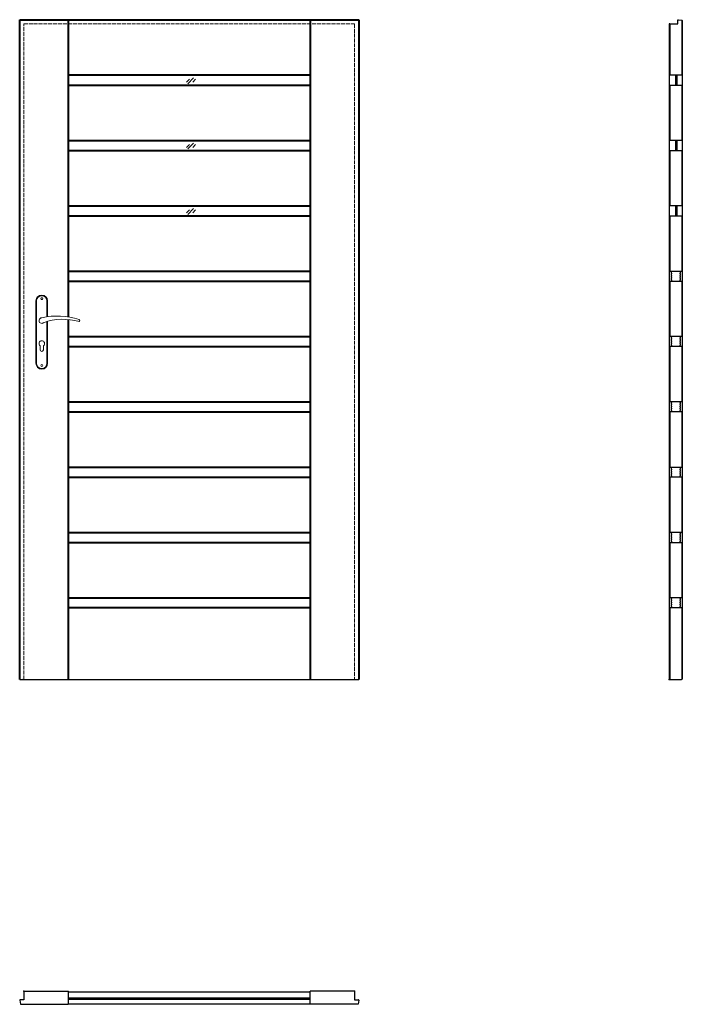
# Model space of a CAD drawing. Units: millimetres. Extents: x 0 to 2040, y -1000 to 2030.
import ezdxf

# ---------------------------------------------------------------- set-up
doc = ezdxf.new("R2010")
doc.units = ezdxf.units.MM
doc.linetypes.add('ACAD_ISO02W100', pattern=[15, 12, -3])
for name, color, linetype, lineweight in [('f-cieńka', 2, 'Continuous', 15), ('f-kreskowa', 4, 'ACAD_ISO02W100', 15), ('p-główna', 7, 'Continuous', 30)]:
    doc.layers.add(name, color=color, linetype=linetype, lineweight=lineweight)
doc.layers.add('f-główna', color=7, linetype='Continuous')

msp = doc.modelspace()

# ---------------------------------------------------------------- linework, layer by layer
for p, q in [((2026, 2017), (2026, 2028.5)), ((2027.6, 2030), (2038.5, 2028.2)), ((0, -987.6), (2, -999.5)), ((13, -986), (1.5, -986)), ((1031, -986), (1042.5, -986)), ((1044, -987.6), (1042, -1000))]:
    msp.add_line(p, q)
for centre, start, end in [((2027.5, 2028.5), 87, 180), ((1.5, -987.5), 90, 183), ((1042.5, -987.5), 357, 90), ((1042.5, -987.5), 357, 90)]:
    msp.add_arc(centre, 1.5, start, end)
for p in [(13, 0), (1031, 0), (2000, 0), (13, -960), (1031, -960)]:
    msp.add_point(p)
at = {"layer": 'f-cieńka'}
for p, q in [((535.3, 1851.4), (517.8, 1833.1)), ((522.3, 1846.8), (514, 1838.1)), ((541.5, 1846.8), (533.2, 1838.1)), ((522.3, 1645.7), (514, 1637)), ((535.3, 1650.4), (517.8, 1632.1)), ((541.5, 1645.7), (533.2, 1637)), ((522.3, 1444.6), (514, 1436)), ((535.3, 1449.3), (517.8, 1431)), ((541.5, 1444.6), (533.2, 1436))]:
    msp.add_line(p, q, dxfattribs=at)
at = {"layer": 'f-główna'}
for p, q in [((2000, 2017), (2000, 1)), ((2001.5, 2017), (2026, 2017)), ((2040, 2028), (2040, 1)), ((2038.5, 1658.5), (2001.5, 1658.5)), ((2038.5, 1457.5), (2001.5, 1457.5)), ((2038.5, 1055.3), (2001.5, 1055.3)), ((2038.5, 1024.3), (2001.5, 1024.3)), ((2002, 0), (2000, 1)), ((2038, 0), (2040, 1)), ((13, -960.5), (13, -960)), ((13, -960.5), (13, -986)), ((150, -961.5), (150, -960)), ((150, -998.5), (150, -961.5)), ((150, -961.5), (894, -961.5)), ((894, -961.5), (894, -960)), ((894, -998.5), (894, -961.5)), ((1031, -960), (1031, -986)), ((2, -999.5), (2, -1000)), ((150, -980), (894, -980)), ((150, -984), (894, -984)), ((150, -1000), (150, -998.5)), ((150, -998.5), (894, -998.5)), ((894, -1000), (894, -998.5))]:
    msp.add_line(p, q, dxfattribs=at)
at = {"layer": 'f-główna', "lineweight": 9}
for p, q in [((50, 1164.5), (50, 972.5)), ((52, 972.5), (52, 1164.5)), ((84, 1164.5), (84, 1115.7)), ((86, 1164.5), (86, 1116)), ((84, 1101), (84, 972.5)), ((86, 1101.6), (86, 972.5)), ((63, 1014), (63, 1026.6)), ((73, 1014), (73, 1026.6))]:
    msp.add_line(p, q, dxfattribs=at)
for centre in [(68, 1171.5), (68, 965.5)]:
    msp.add_circle(centre, 3, dxfattribs=at)
for centre, radius, start, end in [((68, 1164.5), 18, 0, 180), ((68, 1164.5), 16, 0, 180), ((68, 1104), 8.5, 90, 311.711), ((116, 911.1), 207, 71.1188, 103.4049), ((133.4, 932.2), 175.9, 73.635, 109.8698), ((68, 1033.5), 8.5, 306.0319, 233.9681), ((68, 1014), 5, 180, 0), ((68, 972.5), 18, 180, 0), ((68, 972.5), 16, 180, 0)]:
    msp.add_arc(centre, radius, start, end, dxfattribs=at)
at = {"layer": 'f-kreskowa'}
for p, q in [((13, 2017), (150, 2017)), ((13, 0), (13, 2017)), ((150, 2017), (1031, 2017)), ((1031, 2017), (1031, 0))]:
    msp.add_line(p, q, dxfattribs=at)
at = {"layer": 'p-główna', "lineweight": 40}
for p, q in [((0, 0), (0, 2030)), ((0, 2030), (1044, 2030)), ((150, 1115.3), (150, 2030)), ((894, 2030), (894, 0)), ((1044, 2030), (1044, 0)), ((150, 1860), (894, 1860)), ((150, 1860), (894, 1860)), ((150, 1828.5), (894, 1828.5)), ((150, 1658.5), (894, 1658.5)), ((150, 1658.5), (894, 1658.5)), ((150, 1658.5), (894, 1658.5)), ((150, 1627.5), (894, 1627.5)), ((150, 1457.5), (894, 1457.5)), ((150, 1457.5), (894, 1457.5)), ((150, 1457.5), (894, 1457.5)), ((150, 1426.4), (894, 1426.4)), ((150, 1256.4), (894, 1256.4)), ((150, 1256.4), (894, 1256.4)), ((150, 1256.4), (894, 1256.4)), ((150, 1225.3), (894, 1225.3)), ((150, 0), (150, 1107.3)), ((150, 1055.3), (894, 1055.3)), ((150, 1055.3), (894, 1055.3)), ((150, 1055.3), (894, 1055.3)), ((150, 1024.3), (894, 1024.3)), ((150, 854.3), (894, 854.3)), ((150, 854.3), (894, 854.3)), ((150, 854.3), (894, 854.3)), ((150, 823.2), (894, 823.2)), ((150, 653.2), (894, 653.2)), ((150, 653.2), (894, 653.2)), ((150, 653.2), (894, 653.2)), ((150, 622.2), (894, 622.2)), ((150, 452.2), (894, 452.2)), ((150, 452.2), (894, 452.2)), ((150, 452.2), (894, 452.2)), ((150, 421.1), (894, 421.1)), ((150, 251.1), (894, 251.1)), ((894, 220), (150, 220))]:
    msp.add_line(p, q, dxfattribs=at)
at = {"layer": 'p-główna'}
for p, q in [((150, 2030), (894, 2030)), ((2001.5, 2017), (2000, 2017)), ((2001.5, 2017), (2001.5, 1860)), ((2038.5, 2028.2), (2040, 2028)), ((2038.5, 2028.2), (2038.5, 1860)), ((2001.5, 1860), (2038.5, 1860)), ((2020, 1828.5), (2020, 1860)), ((2024, 1828.5), (2024, 1860)), ((150, 1828.5), (894, 1828.5)), ((2001.5, 1828.5), (2038, 1828.5)), ((2001.5, 1828.5), (2001.5, 1658.5)), ((2038, 1828.5), (2038.5, 1828.5)), ((2038.5, 1828.5), (2038.5, 1658.5)), ((2020, 1627.5), (2020, 1658.5)), ((2024, 1627.5), (2024, 1658.5)), ((150, 1627.5), (894, 1627.5)), ((2001.5, 1627.5), (2038.5, 1627.5)), ((2001.5, 1627.5), (2001.5, 1457.5)), ((2038.5, 1627.5), (2038.5, 1457.5)), ((2020, 1426.4), (2020, 1457.5)), ((2024, 1426.4), (2024, 1457.5)), ((150, 1426.4), (894, 1426.4)), ((2001.5, 1426.4), (2038.5, 1426.4)), ((2001.5, 1426.4), (2001.5, 1256.4)), ((2038.5, 1426.4), (2038.5, 1256.4)), ((2001.5, 1256.4), (2038.5, 1256.4)), ((2035, 1256.4), (2038, 1256.4)), ((150, 1225.3), (894, 1225.3)), ((2001.5, 1225.3), (2038.5, 1225.3)), ((2001.5, 1225.3), (2001.5, 1055.3)), ((2038.5, 1225.3), (2038.5, 1055.3)), ((150, 1024.3), (894, 1024.3)), ((2001.5, 1024.3), (2001.5, 854.3)), ((2038.5, 1024.3), (2038.5, 854.3)), ((2038.5, 854.3), (2001.5, 854.3)), ((150, 823.2), (894, 823.2)), ((2038.5, 823.2), (2001.5, 823.2)), ((2001.5, 823.2), (2001.5, 653.2)), ((2038.5, 823.2), (2038.5, 653.2)), ((2001.5, 653.2), (2038.5, 653.2)), ((150, 622.2), (894, 622.2)), ((2038.5, 622.2), (2001.5, 622.2)), ((2001.5, 622.2), (2001.5, 452.2)), ((2038.5, 622.2), (2038.5, 452.2)), ((2038.4, 452.2), (2001.5, 452.2)), ((2038, 452.2), (2038.5, 452.2)), ((150, 421.1), (894, 421.1)), ((2001.5, 421.1), (2038.5, 421.1)), ((2001.5, 421.1), (2001.5, 251.1)), ((2035, 421.1), (2038.5, 421.1)), ((2038.5, 421.1), (2038.5, 251.1)), ((2038.5, 251.1), (2001.5, 251.1)), ((150, 220), (894, 220)), ((2038.4, 220), (2001.5, 220)), ((2001.5, 220), (2001.5, 0.2)), ((2038, 220), (2038.5, 220)), ((2038, 220), (2038.5, 220)), ((2038.5, 220), (2038.5, 0.2)), ((0, 0), (13, 0)), ((13, 0), (150, 0)), ((150, 0), (1044, 0)), ((2002, 0), (2038, 0)), ((13, -960), (150, -960)), ((1031, -960), (894, -960)), ((2, -1000), (149.5, -1000)), ((150, -1000), (149.5, -1000)), ((894, -1000), (894.5, -1000)), ((1042, -1000), (894.5, -1000))]:
    msp.add_line(p, q, dxfattribs=at)
for centre, radius, start, end in [((2009, 1252.2), 3.78, 117.9422, 242.0578), ((2009, 1245.5), 3.78, 117.9422, 242.0578), ((2009, 1258.8), 3.78, 220.2262, 242.0578), ((2031.3, 1258.7), 3.46, 293.7194, 319.0248), ((2031, 1252.2), 3.78, 297.9422, 62.0578), ((2031, 1245.5), 3.78, 297.9422, 62.0578), ((2009, 1238.8), 3.78, 117.9422, 242.0578), ((2009, 1232.1), 3.78, 117.9422, 242.0578), ((2009, 1225.4), 3.78, 117.9422, 181.0745), ((2031, 1238.8), 3.78, 297.9422, 62.0578), ((2031, 1232.1), 3.78, 297.9422, 62.0578), ((2031, 1225.4), 3.78, 358.9255, 62.0578), ((181.6, 1104), 3.32, 295.2179, 64.7821), ((2009, 1051.1), 3.78, 117.9422, 242.0578), ((2009, 1044.4), 3.78, 117.9422, 242.0578), ((2009, 1037.7), 3.78, 117.9422, 242.0578), ((2009, 1031), 3.78, 117.9422, 242.0578), ((2009, 1057.8), 3.78, 220.2262, 242.0578), ((2031.3, 1057.6), 3.46, 293.7194, 319.0248), ((2031, 1051.1), 3.78, 297.9422, 62.0578), ((2031, 1044.4), 3.78, 297.9422, 62.0578), ((2031, 1037.7), 3.78, 297.9422, 62.0578), ((2031, 1031), 3.78, 297.9422, 62.0578), ((2009, 1024.4), 3.78, 117.9422, 181.0745), ((2031, 1024.4), 3.78, 358.9255, 62.0578), ((2009, 850), 3.78, 117.9422, 242.0578), ((2009, 856.7), 3.78, 220.2262, 242.0578), ((2031.3, 856.5), 3.46, 293.7194, 319.0248), ((2031, 850), 3.78, 297.9422, 62.0578), ((2009, 843.4), 3.78, 117.9422, 242.0578), ((2009, 836.7), 3.78, 117.9422, 242.0578), ((2009, 830), 3.78, 117.9422, 242.0578), ((2009, 823.3), 3.78, 117.9422, 181.0745), ((2031, 843.4), 3.78, 297.9422, 62.0578), ((2031, 836.7), 3.78, 297.9422, 62.0578), ((2031, 830), 3.78, 297.9422, 62.0578), ((2031, 823.3), 3.78, 358.9255, 62.0578), ((2009, 649), 3.78, 117.9422, 242.0578), ((2009, 642.3), 3.78, 117.9422, 242.0578), ((2009, 635.6), 3.78, 117.9422, 242.0578), ((2009, 655.7), 3.78, 220.2261, 242.0578), ((2031.3, 655.5), 3.46, 293.7194, 319.0249), ((2031, 649), 3.78, 297.9422, 62.0578), ((2031, 642.3), 3.78, 297.9422, 62.0578), ((2031, 635.6), 3.78, 297.9422, 62.0578), ((2009, 628.9), 3.78, 117.9422, 242.0578), ((2009, 622.2), 3.78, 117.9422, 181.0744), ((2031, 628.9), 3.78, 297.9422, 62.0578), ((2031, 622.2), 3.78, 358.9256, 62.0578), ((2009, 447.9), 3.78, 117.9422, 242.0578), ((2009, 441.2), 3.78, 117.9422, 242.0578), ((2009, 434.5), 3.78, 117.9422, 242.0578), ((2009, 427.9), 3.78, 117.9422, 242.0578), ((2009, 421.2), 3.78, 117.9422, 181.0745), ((2009, 454.6), 3.78, 220.2261, 242.0578), ((2031.3, 454.4), 3.46, 293.7194, 319.0249), ((2031, 447.9), 3.78, 297.9422, 62.0578), ((2031, 441.2), 3.78, 297.9422, 62.0578), ((2031, 434.5), 3.78, 297.9422, 62.0578), ((2031, 427.9), 3.78, 297.9422, 62.0578), ((2031, 421.2), 3.78, 358.9255, 62.0578), ((2009, 246.9), 3.78, 117.9422, 242.0578), ((2009, 240.2), 3.78, 117.9422, 242.0578), ((2009, 253.5), 3.78, 220.2262, 242.0578), ((2031.3, 253.4), 3.46, 293.7194, 319.0248), ((2031, 246.9), 3.78, 297.9422, 62.0578), ((2031, 240.2), 3.78, 297.9422, 62.0578), ((2009, 233.5), 3.78, 117.9422, 242.0578), ((2009, 226.8), 3.78, 117.9422, 242.0578), ((2009, 220.1), 3.78, 117.9422, 181.6803), ((2031, 233.5), 3.78, 297.9422, 62.0578), ((2031, 226.8), 3.78, 297.9422, 62.0578), ((2031, 220.1), 3.78, 358.3197, 62.0578)]:
    msp.add_arc(centre, radius, start, end, dxfattribs=at)

# ---------------------------------------------------------------- texts
at = {"flags": 9}
msp.add_attdef('INFORMACJA', (0, 0), 'Własność Porta KMI Poland, wszelkie prawa zastrzeżone.', height=2.5, dxfattribs=at)

doc.saveas('drawing.dxf')
